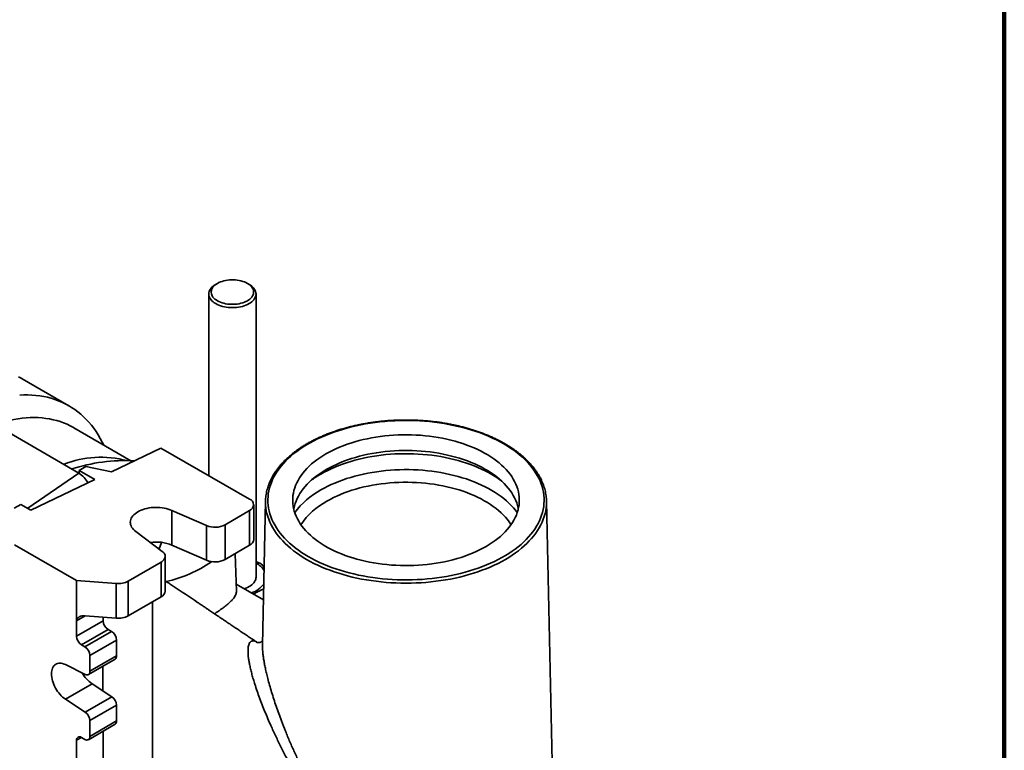
# Model space of a CAD drawing. Units: inches. Extents: x 0.2 to 8.4, y 0.1 to 10.9.
# Drawn here: x 7.3 to 8.4, y 8.6 to 9.4 of the extents above; entities that cross this region are included whole.
import ezdxf

# ---------------------------------------------------------------- set-up
doc = ezdxf.new("R2010")
doc.units = ezdxf.units.IN
doc.header["$MEASUREMENT"] = 0

msp = doc.modelspace()

# ---------------------------------------------------------------- linework, layer by layer
at = {"color": 7, "linetype": 'Continuous', "lineweight": 100}
msp.add_line((8.3984375, 0.0625), (8.3984375, 10.9375), dxfattribs=at)
at = {"color": 7, "linetype": 'Continuous', "lineweight": 35}
for p, q in [((7.53031042, 9.08259005), (7.52846869, 9.0815265)), ((7.56530315, 9.0815265), (7.56346143, 9.08259005)), ((7.52084426, 9.07089791), (7.52084426, 8.87048198)), ((7.57292759, 8.75780534), (7.57292759, 9.07089791)), ((7.36642248, 8.94757295), (7.31486261, 8.97733783)), ((7.37747492, 8.87321589), (7.28908658, 8.9242414)), ((7.43498579, 8.88694354), (7.37192449, 8.92334806)), ((7.41340344, 8.87483483), (7.46784282, 8.90083366)), ((7.46784282, 8.90083366), (7.56583043, 8.84472029)), ((7.3777843, 8.87617442), (7.38512028, 8.88044363)), ((7.39525698, 8.86616855), (7.3777843, 8.87617442)), ((7.3777843, 8.87303354), (7.3777843, 8.87617442)), ((7.38512028, 8.88044363), (7.41340344, 8.87483483)), ((7.32468741, 8.83246637), (7.39525698, 8.86616855)), ((7.58341323, 8.84243548), (7.58002149, 8.68378322)), ((7.89952775, 8.55462415), (7.89337479, 8.84243548)), ((7.30625849, 8.83454961), (7.31359447, 8.83881882)), ((7.31359447, 8.83881882), (7.32468741, 8.83246637)), ((7.48022796, 8.83213175), (7.51833586, 8.81540415)), ((7.48022796, 8.7938564), (7.48022796, 8.83213175)), ((7.53888616, 8.81623189), (7.5659194, 8.83196402)), ((7.5659194, 8.79368867), (7.5659194, 8.83196402)), ((7.57045146, 8.80004112), (7.57045146, 8.83831647)), ((7.51833586, 8.7771288), (7.51833586, 8.81540415)), ((7.53888616, 8.81623189), (7.53888616, 8.77795654)), ((7.46950928, 8.78698928), (7.44022718, 8.80885309)), ((7.30654022, 8.79415475), (7.37494666, 8.75498126)), ((7.46858115, 8.79689989), (7.46594948, 8.78964725)), ((7.48022796, 8.7938564), (7.51833586, 8.7771288)), ((7.53888616, 8.77795654), (7.5659194, 8.79368867)), ((7.47277304, 8.74319667), (7.47277304, 8.78147202)), ((7.55124997, 8.74295671), (7.54992138, 8.78437854)), ((7.46824097, 8.77511956), (7.43203776, 8.75405092)), ((7.46824097, 8.73684421), (7.46824097, 8.77511956)), ((7.37494666, 8.75498126), (7.41879741, 8.75146885)), ((7.37494666, 8.71032669), (7.37494666, 8.75498126)), ((7.41879741, 8.7131935), (7.41879741, 8.75146885)), ((7.43203776, 8.75405092), (7.43203776, 8.71577557)), ((7.58108315, 8.73344345), (7.55099804, 8.75081121)), ((7.46824097, 8.73684421), (7.43203776, 8.71577557)), ((7.45883595, 8.73137091), (7.45883595, 8.03855857)), ((7.41879741, 8.7131935), (7.38461962, 8.71593112)), ((7.40429059, 8.71039226), (7.40429059, 8.71435548)), ((7.37494666, 8.69331542), (7.40429059, 8.71039226)), ((7.37494666, 8.69331542), (7.37494666, 8.71032669)), ((7.40983705, 8.70083681), (7.38049313, 8.68375997)), ((7.4135347, 8.69871932), (7.40983705, 8.70083681)), ((7.38419078, 8.68164248), (7.4135347, 8.69871932)), ((7.38419078, 8.68164248), (7.38049313, 8.68375997)), ((7.41908117, 8.68916387), (7.38973725, 8.67208703)), ((7.41908117, 8.67172249), (7.41908117, 8.68916387)), ((7.57422294, 8.68644014), (7.57429122, 8.68639757)), ((7.5800385, 8.68388697), (7.58003363, 8.68378286)), ((7.38812033, 8.65106955), (7.41746425, 8.6681464)), ((7.38973725, 8.65464565), (7.38973725, 8.67208703)), ((7.38973725, 8.65464565), (7.41908117, 8.67172249)), ((7.3626941, 8.66201007), (7.38457732, 8.6512368)), ((7.4038161, 8.66020379), (7.4038161, 8.63321344)), ((7.39203802, 8.64090462), (7.3626941, 8.62382778)), ((7.41392124, 8.62661469), (7.39203802, 8.64090462)), ((7.38457732, 8.60953784), (7.41392124, 8.62661469)), ((7.38457732, 8.60953784), (7.3626941, 8.62382778)), ((7.41908117, 8.6172961), (7.38973725, 8.60021926)), ((7.41908117, 8.59985472), (7.41908117, 8.6172961)), ((7.38812033, 8.57920179), (7.41746425, 8.59627863)), ((7.38973725, 8.58277788), (7.38973725, 8.60021926)), ((7.38973725, 8.58277788), (7.41908117, 8.59985472)), ((7.38049313, 8.58169237), (7.38419078, 8.57957488)), ((7.40429059, 8.01293032), (7.40429059, 8.58861215)), ((7.37494666, 7.99585348), (7.37494666, 8.57848937))]:
    msp.add_line(p, q, dxfattribs=at)
at = {"color": 8, "linetype": 'Continuous', "lineweight": 35}
for p, q in [((7.32110248, 8.83451931), (7.37747492, 8.87321589)), ((7.38458209, 8.71593407), (7.37494666, 8.71032669)), ((7.38047161, 8.58170464), (7.37494666, 8.57848937))]:
    msp.add_line(p, q, dxfattribs=at)
at = {"color": 7, "linetype": 'Continuous', "lineweight": 35, "flags": 128}
for points in [[(7.56530016, 9.08152823), (7.566835, 9.08056128), (7.56821801, 9.07952079), (7.56943867, 9.07841468), (7.57048769, 9.07725136), (7.57135709, 9.07603968), (7.57204024, 9.07478888), (7.57253196, 9.07350846), (7.57282849, 9.07220817), (7.57292759, 9.07089791), (7.57282849, 9.06958765), (7.57253196, 9.06828737), (7.57204024, 9.06700695), (7.57135709, 9.06575614), (7.57048769, 9.06454447), (7.56943867, 9.06338115), (7.56821801, 9.06227503), (7.566835, 9.06123454), (7.56530016, 9.0602676), (7.56362518, 9.05938156), (7.56182281, 9.05858316), (7.55990676, 9.05787849), (7.55789161, 9.0572729), (7.5557927, 9.05677101), (7.553626, 9.05637663), (7.55140801, 9.05609277), (7.5491556, 9.05592159), (7.54688592, 9.05586438), (7.54461624, 9.05592159), (7.54236384, 9.05609277), (7.54014584, 9.05637663), (7.53797915, 9.05677101), (7.53588024, 9.0572729), (7.53386509, 9.05787849), (7.53194904, 9.05858316), (7.53014666, 9.05938156), (7.52847168, 9.0602676), (7.52693685, 9.06123454), (7.52555384, 9.06227503), (7.52433318, 9.06338115), (7.52328416, 9.06454447), (7.52241476, 9.06575614), (7.5217316, 9.06700695), (7.52123989, 9.06828737), (7.52094335, 9.06958765), (7.52084426, 9.07089791), (7.52094335, 9.07220817), (7.52123989, 9.07350846), (7.5217316, 9.07478888), (7.52241476, 9.07603968), (7.52328416, 9.07725136), (7.52433318, 9.07841468), (7.52555384, 9.07952079), (7.52693685, 9.08056128), (7.52846869, 9.0815265)], [(7.56345874, 9.0825916), (7.5618589, 9.08343355), (7.56013131, 9.08418669), (7.55829072, 9.08484459), (7.55635282, 9.08540165), (7.55433416, 9.08585311), (7.55225195, 9.08619511), (7.55012396, 9.08642475), (7.54796835, 9.08654007), (7.5458035, 9.08654007), (7.54364788, 9.08642475), (7.54151989, 9.08619511), (7.53943769, 9.08585311), (7.53741902, 9.08540165), (7.53548113, 9.08484459), (7.53364054, 9.08418669), (7.53191295, 9.08343355), (7.53031311, 9.0825916), (7.52885466, 9.08166803), (7.52755004, 9.08067072), (7.5264104, 9.07960817), (7.52544544, 9.07848945), (7.52466341, 9.0773241), (7.52407097, 9.07612206), (7.52367318, 9.0748936), (7.52347343, 9.07364919), (7.52347343, 9.07239945), (7.52367318, 9.07115504), (7.52407097, 9.06992658), (7.52466341, 9.06872455), (7.52544544, 9.0675592), (7.5264104, 9.06644048), (7.52755004, 9.06537792), (7.52885466, 9.06438061), (7.53031311, 9.06345704), (7.53191295, 9.06261509), (7.53364054, 9.06186196), (7.53548113, 9.06120405), (7.53741902, 9.060647), (7.53943769, 9.06019554), (7.54151989, 9.05985353), (7.54364788, 9.05962389), (7.5458035, 9.05950858), (7.54796835, 9.05950858), (7.55012396, 9.05962389), (7.55225195, 9.05985353), (7.55433416, 9.06019554), (7.55635282, 9.060647), (7.55829072, 9.06120405), (7.56013131, 9.06186196), (7.5618589, 9.06261509), (7.56345874, 9.06345704), (7.56491719, 9.06438061), (7.5662218, 9.06537792), (7.56736145, 9.06644048), (7.5683264, 9.0675592), (7.56910844, 9.06872455), (7.56970088, 9.06992658), (7.57009867, 9.07115504), (7.57029841, 9.07239945), (7.57029841, 9.07364919), (7.57009867, 9.0748936), (7.56970088, 9.07612206), (7.56910844, 9.0773241), (7.5683264, 9.07848945), (7.56736145, 9.07960817), (7.5662218, 9.08067072), (7.56491719, 9.08166803), (7.56345874, 9.0825916)], [(7.31079721, 8.97954117), (7.31442631, 8.977588), (7.31486261, 8.97733783)], [(7.3122126, 8.95944698), (7.31678646, 8.95962697), (7.3212996, 8.95962668), (7.32574856, 8.95944611), (7.33012993, 8.95908539), (7.33444036, 8.95854479), (7.33867655, 8.95782474), (7.34283524, 8.95692579), (7.34691327, 8.95584861), (7.35090749, 8.95459405), (7.35481485, 8.95316305), (7.35863235, 8.95155673), (7.36235708, 8.9497763), (7.36598618, 8.94782312), (7.36951687, 8.94569871), (7.37294644, 8.94340468), (7.37627227, 8.94094279), (7.3794918, 8.93831493), (7.38260258, 8.93552312), (7.38560221, 8.93256948), (7.38848841, 8.92945628), (7.39125895, 8.92618591), (7.39391172, 8.92276088), (7.39644469, 8.9191838), (7.39885591, 8.91545742), (7.40114354, 8.91158459), (7.40330583, 8.90756828), (7.4049232, 8.90429831)], [(7.63063885, 8.78121487), (7.63459932, 8.77900964), (7.63869511, 8.7768884), (7.6429209, 8.7748539), (7.64727116, 8.7729088), (7.65174023, 8.77105563), (7.65632228, 8.76929681), (7.66101133, 8.76763464), (7.66580128, 8.76607127), (7.67068588, 8.76460876), (7.67565875, 8.763249), (7.68071342, 8.76199377), (7.68584329, 8.7608447), (7.69104168, 8.7598033), (7.69630181, 8.75887091), (7.70161682, 8.75804877), (7.70697977, 8.75733793), (7.71238369, 8.75673933), (7.71782152, 8.75625374), (7.72328617, 8.75588181), (7.72877052, 8.755624), (7.73426741, 8.75548067), (7.73976969, 8.755452), (7.74527017, 8.75553801), (7.75076169, 8.75573862), (7.75623708, 8.75605354), (7.76168921, 8.75648237), (7.76711097, 8.75702455), (7.77249528, 8.75767938), (7.77783514, 8.75844599), (7.78312357, 8.7593234), (7.78835368, 8.76031045), (7.79351865, 8.76140586), (7.79861175, 8.76260821), (7.80362634, 8.76391592), (7.80855587, 8.76532729), (7.81339393, 8.76684047), (7.81813421, 8.7684535), (7.82277052, 8.77016428), (7.82729681, 8.77197057), (7.8317072, 8.77387001), (7.83599592, 8.77586014), (7.84015739, 8.77793835), (7.84418618, 8.78010194), (7.84807703, 8.78234808), (7.85182488, 8.78467385), (7.85542484, 8.78707621), (7.85887221, 8.78955204), (7.8621625, 8.7920981), (7.86529143, 8.79471108), (7.8682549, 8.79738756), (7.87104905, 8.80012406), (7.87367025, 8.80291702), (7.87611508, 8.80576278), (7.87838034, 8.80865764), (7.88046309, 8.81159782), (7.88236061, 8.8145795), (7.88407042, 8.81759878), (7.8855903, 8.82065172), (7.88691826, 8.82373435), (7.88805257, 8.82684265), (7.88899176, 8.82997256), (7.8897346, 8.83312001), (7.89028012, 8.83628089), (7.8906276, 8.83945107), (7.89077661, 8.84262643), (7.89072694, 8.84580283), (7.89047865, 8.84897612), (7.89003207, 8.85214217), (7.88938779, 8.85529685), (7.88854664, 8.85843604), (7.88750972, 8.86155565), (7.88627838, 8.86465162), (7.88485423, 8.86771991), (7.88323912, 8.87075652), (7.88143516, 8.87375748), (7.87944471, 8.87671889), (7.87727035, 8.87963689), (7.87491492, 8.88250767), (7.87238149, 8.88532749), (7.86967337, 8.88809267), (7.86679409, 8.8907996), (7.8637474, 8.89344476), (7.86053727, 8.8960247), (7.85716789, 8.89853605), (7.85364365, 8.90097555), (7.84996915, 8.90334), (7.84614917, 8.90562633), (7.8421887, 8.90783155), (7.83809291, 8.9099528), (7.83386712, 8.9119873), (7.82951686, 8.9139324), (7.82504779, 8.91578557), (7.82046574, 8.91754439), (7.81577668, 8.91920656), (7.81098674, 8.92076993), (7.80610214, 8.92223244), (7.80112927, 8.9235922), (7.7960746, 8.92484743), (7.79094473, 8.9259965), (7.78574634, 8.9270379), (7.78048621, 8.92797028), (7.7751712, 8.92879243), (7.76980825, 8.92950327), (7.76440433, 8.93010187), (7.7589665, 8.93058745), (7.75350185, 8.93095939), (7.7480175, 8.93121719), (7.7425206, 8.93136052), (7.73701833, 8.9313892), (7.73151785, 8.93130318), (7.72602633, 8.93110258), (7.72055094, 8.93078766), (7.71509881, 8.93035883), (7.70967705, 8.92981665), (7.70429274, 8.92916182), (7.69895288, 8.92839521), (7.69366445, 8.9275178), (7.68843434, 8.92653075), (7.68326937, 8.92543533), (7.67817627, 8.92423299), (7.67316168, 8.92292528), (7.66823214, 8.92151391), (7.66339408, 8.92000072), (7.65865381, 8.91838769), (7.6540175, 8.91667692), (7.6494912, 8.91487063), (7.64508082, 8.91297119), (7.6407921, 8.91098106), (7.63663063, 8.90890285), (7.63260184, 8.90673926), (7.62871098, 8.90449312), (7.62496313, 8.90216735), (7.62136318, 8.89976498), (7.61791581, 8.89728916), (7.61462551, 8.8947431), (7.61149659, 8.89213012), (7.60853312, 8.88945364), (7.60573897, 8.88671713), (7.60311777, 8.88392418), (7.60067294, 8.88107842), (7.59840768, 8.87818356), (7.59632493, 8.87524337), (7.59442741, 8.8722617), (7.5927176, 8.86924242), (7.59119772, 8.86618948), (7.58986976, 8.86310684), (7.58873545, 8.85999855), (7.58779626, 8.85686863), (7.58705342, 8.85372119), (7.5865079, 8.85056031), (7.58616041, 8.84739012), (7.58601141, 8.84421476), (7.58606108, 8.84103837), (7.58630937, 8.83786508), (7.58675595, 8.83469903), (7.58740023, 8.83154435), (7.58824138, 8.82840516), (7.5892783, 8.82528555), (7.59050964, 8.82218958), (7.59193379, 8.81912129), (7.5935489, 8.81608468), (7.59535286, 8.81308372), (7.59734331, 8.8101223), (7.59951767, 8.8072043), (7.6018731, 8.80433353), (7.60440653, 8.80151371), (7.60711465, 8.79874853), (7.60999393, 8.7960416), (7.61304062, 8.79339644), (7.61625075, 8.7908165), (7.61962013, 8.78830514), (7.62314437, 8.78586565), (7.62681887, 8.7835012), (7.63063885, 8.78121487)], [(7.65000566, 8.89444611), (7.64656153, 8.89237717), (7.6432626, 8.89023082), (7.6401141, 8.88801046), (7.637121, 8.88571959), (7.63428802, 8.88336183), (7.63161967, 8.88094092), (7.62912014, 8.87846069), (7.6267934, 8.87592505), (7.62464313, 8.87333801), (7.62267271, 8.87070367), (7.62088528, 8.86802618), (7.61928365, 8.86530979), (7.61787036, 8.86255879), (7.61664764, 8.85977753), (7.61561743, 8.8569704), (7.61478135, 8.85414185), (7.61414073, 8.85129635), (7.61369658, 8.84843839), (7.6134496, 8.8455725), (7.61340019, 8.8427032), (7.61354841, 8.83983504), (7.61389405, 8.83697255), (7.61443654, 8.83412026), (7.61517503, 8.83128267), (7.61610836, 8.82846428), (7.61723505, 8.82566953), (7.61855331, 8.82290285), (7.62006107, 8.82016861), (7.62175594, 8.81747114), (7.62363523, 8.81481471), (7.62569599, 8.8122035), (7.62793494, 8.80964165), (7.63034855, 8.80713322), (7.632933, 8.80468216), (7.63568421, 8.80229236), (7.63859782, 8.79996759), (7.64166923, 8.79771152), (7.64489358, 8.79552774), (7.64826578, 8.79341968), (7.65178049, 8.79139068), (7.65543215, 8.78944395), (7.65921499, 8.78758257), (7.66312303, 8.78580948), (7.66715009, 8.78412749), (7.6712898, 8.78253925), (7.67553561, 8.78104728), (7.67988082, 8.77965393), (7.68431855, 8.77836141), (7.68884178, 8.77717177), (7.69344336, 8.77608687), (7.69811603, 8.77510845), (7.70285238, 8.77423804), (7.70764492, 8.77347702), (7.71248609, 8.7728266), (7.71736823, 8.7722878), (7.72228361, 8.77186147), (7.72722446, 8.7715483), (7.73218298, 8.77134877), (7.73715131, 8.7712632), (7.74212161, 8.77129173), (7.74708602, 8.7714343), (7.75203668, 8.77169071), (7.75696577, 8.77206053), (7.7618655, 8.77254319), (7.76672811, 8.77313792), (7.77154592, 8.77384378), (7.77631131, 8.77465965), (7.78101675, 8.77558425), (7.78565479, 8.77661612), (7.7902181, 8.77775361), (7.79469947, 8.77899494), (7.7990918, 8.78033814), (7.80338816, 8.78178108), (7.80758175, 8.78332149), (7.81166594, 8.78495693), (7.81563428, 8.78668481), (7.81948048, 8.78850241), (7.82319846, 8.79040684), (7.82678236, 8.79239509), (7.83022649, 8.79446403), (7.83352542, 8.79661038), (7.83667392, 8.79883074), (7.83966702, 8.80112161), (7.84249999, 8.80347936), (7.84516835, 8.80590027), (7.84766788, 8.80838051), (7.84999462, 8.81091615), (7.85214489, 8.81350319), (7.85411531, 8.81613753), (7.85590274, 8.81881501), (7.85750437, 8.8215314), (7.85891766, 8.82428241), (7.86014038, 8.82706367), (7.86117059, 8.8298708), (7.86200667, 8.83269935), (7.86264729, 8.83554485), (7.86309144, 8.83840281), (7.86333842, 8.8412687), (7.86338783, 8.84413799), (7.86323961, 8.84700615), (7.86289397, 8.84986864), (7.86235148, 8.85272094), (7.86161299, 8.85555853), (7.86067966, 8.85837692), (7.85955297, 8.86117167), (7.8582347, 8.86393835), (7.85672695, 8.86667258), (7.85503208, 8.86937005), (7.85315279, 8.87202649), (7.85109203, 8.8746377), (7.84885308, 8.87719954), (7.84643947, 8.87970798), (7.84385502, 8.88215904), (7.84110381, 8.88454884), (7.8381902, 8.88687361), (7.83511879, 8.88912967), (7.83189444, 8.89131346), (7.82852224, 8.89342152), (7.82500753, 8.89545052), (7.82135587, 8.89739725), (7.81757303, 8.89925862), (7.81366499, 8.90103171), (7.80963793, 8.90271371), (7.80549822, 8.90430194), (7.80125241, 8.90579392), (7.7969072, 8.90718726), (7.79246947, 8.90847978), (7.78794624, 8.90966943), (7.78334465, 8.91075432), (7.77867199, 8.91173275), (7.77393564, 8.91260316), (7.7691431, 8.91336418), (7.76430193, 8.9140146), (7.75941979, 8.9145534), (7.75450441, 8.91497972), (7.74956356, 8.9152929), (7.74460504, 8.91549243), (7.73963671, 8.915578), (7.73466641, 8.91554947), (7.729702, 8.91540689), (7.72475134, 8.91515049), (7.71982224, 8.91478067), (7.71492252, 8.91429801), (7.71005991, 8.91370328), (7.7052421, 8.91299742), (7.70047671, 8.91218155), (7.69577127, 8.91125695), (7.69113323, 8.91022508), (7.68656992, 8.90908759), (7.68208855, 8.90784626), (7.67769622, 8.90650306), (7.67339986, 8.90506011), (7.66920627, 8.9035197), (7.66512207, 8.90188427), (7.66115374, 8.90015638), (7.65730754, 8.89833879), (7.65358955, 8.89643436), (7.65000566, 8.89444611)], [(7.86222672, 8.83358195), (7.86202559, 8.83465759), (7.86135494, 8.83750651), (7.86048738, 8.84033766), (7.8594243, 8.8431465), (7.8581674, 8.84592855), (7.8567187, 8.84867933), (7.85508051, 8.85139445), (7.85325545, 8.85406956), (7.85124646, 8.85670037), (7.84905674, 8.85928268), (7.8466898, 8.86181234), (7.84414944, 8.8642853), (7.84143973, 8.86669762), (7.83856499, 8.86904541), (7.83552984, 8.87132492), (7.83233913, 8.87353251), (7.82899798, 8.87566464), (7.82551174, 8.87771788), (7.82188598, 8.87968896), (7.81812652, 8.88157472), (7.81423938, 8.88337213), (7.81023078, 8.88507833), (7.80610713, 8.88669057), (7.80187505, 8.88820628), (7.79754131, 8.88962302), (7.79311285, 8.89093853), (7.78859677, 8.89215071), (7.78400029, 8.8932576), (7.77933077, 8.89425745), (7.7745957, 8.89514864), (7.76980265, 8.89592975), (7.76495931, 8.89659954), (7.76007342, 8.89715691), (7.75515282, 8.897601), (7.75020538, 8.89793107), (7.74523902, 8.89814661), (7.7402617, 8.89824727), (7.73528139, 8.89823289), (7.73030607, 8.89810349), (7.7253437, 8.89785927), (7.72040223, 8.89750064), (7.71548956, 8.89702816), (7.71061358, 8.89644259), (7.70578209, 8.89574487), (7.70100282, 8.89493611), (7.69628343, 8.89401761), (7.69163148, 8.89299085), (7.68705441, 8.89185746), (7.68255956, 8.89061926), (7.67815412, 8.88927824), (7.67384515, 8.88783653), (7.66963955, 8.88629646), (7.66554405, 8.88466048), (7.66156522, 8.88293122), (7.65770942, 8.88111145), (7.65398283, 8.87920407), (7.65039142, 8.87721215)], [(7.65039142, 8.87721215), (7.64694093, 8.87513887), (7.6436369, 8.87298755), (7.64048461, 8.87076165), (7.63748912, 8.86846472), (7.63465522, 8.86610044), (7.63198744, 8.8636726), (7.62949007, 8.86118508), (7.6271671, 8.85864187), (7.62502224, 8.85604705), (7.62305894, 8.85340477), (7.62128034, 8.85071925), (7.61968929, 8.84799481), (7.61828833, 8.84523579), (7.61707971, 8.84244663), (7.61606536, 8.83963179), (7.61524691, 8.83679577), (7.61462567, 8.83394312), (7.6145613, 8.83358195)], [(7.85429072, 8.8163868), (7.85404611, 8.81677088), (7.85223724, 8.81942228), (7.85024605, 8.82202977), (7.84807575, 8.82458918), (7.84572979, 8.82709642), (7.84321195, 8.82954746), (7.84052626, 8.83193839), (7.837677, 8.83426537), (7.83466876, 8.83652468), (7.83150634, 8.8387127), (7.82819481, 8.84082592), (7.82473947, 8.84286097), (7.82114585, 8.84481457), (7.81741972, 8.84668361), (7.81356703, 8.84846509), (7.80959396, 8.85015616), (7.80550688, 8.85175411), (7.80131231, 8.85325638), (7.79701699, 8.85466057), (7.79262779, 8.85596442), (7.78815173, 8.85716585), (7.783596, 8.85826293), (7.77896788, 8.85925391), (7.77427478, 8.86013721), (7.76952422, 8.86091139), (7.76472381, 8.86157524), (7.75988124, 8.86212768), (7.75500426, 8.86256782), (7.75010067, 8.86289497), (7.74517834, 8.8631086), (7.74024515, 8.86320837), (7.73530899, 8.86319411), (7.73037777, 8.86306586), (7.72545939, 8.86282381), (7.72056172, 8.86246835), (7.71569261, 8.86200006), (7.71085985, 8.86141968), (7.70607118, 8.86072815), (7.70133428, 8.85992656), (7.69665673, 8.85901621), (7.69204601, 8.85799854), (7.68750952, 8.8568752), (7.68305451, 8.85564798), (7.67868813, 8.85431884), (7.67441736, 8.85288992), (7.67024904, 8.8513635), (7.66618985, 8.84974202), (7.66224628, 8.84802809), (7.65842467, 8.84622445), (7.65473111, 8.84433398), (7.65117153, 8.84235971)], [(7.44022718, 8.80885309), (7.43882646, 8.80999583), (7.43759817, 8.81120286), (7.43655113, 8.81246554), (7.43569283, 8.81377482), (7.43502943, 8.81512131), (7.43456567, 8.81649537), (7.43430489, 8.81788715), (7.43424895, 8.81928667), (7.43439825, 8.82068391), (7.43475172, 8.82206886), (7.43530683, 8.82343158), (7.4360596, 8.82476232), (7.43700463, 8.82605154), (7.43813516, 8.82728999), (7.43944308, 8.82846881), (7.44091903, 8.82957955), (7.44255241, 8.83061424), (7.44433154, 8.83156547), (7.44624365, 8.83242643), (7.44827504, 8.83319095), (7.45041117, 8.83385354), (7.45263672, 8.83440946), (7.45493574, 8.83485473), (7.45729176, 8.83518615), (7.45968789, 8.83540135), (7.46210696, 8.83549878), (7.46453164, 8.83547776), (7.46694456, 8.83533842), (7.46932841, 8.83508178), (7.47166612, 8.83470966), (7.47394094, 8.83422473), (7.47613656, 8.83363047), (7.47823725, 8.83293114), (7.48022796, 8.83213175)], [(7.46824097, 8.77511956), (7.46947813, 8.77593158), (7.47053807, 8.77682324), (7.47140555, 8.77778171), (7.47206809, 8.77879322), (7.47251619, 8.77984324), (7.47274339, 8.78091667), (7.47274644, 8.78199808), (7.47252528, 8.78307193), (7.47208311, 8.78412279), (7.47142626, 8.78513554), (7.47056419, 8.78609564), (7.46950928, 8.78698928)], [(7.57292759, 8.75950687), (7.57296926, 8.75865611), (7.57287, 8.75734375), (7.57257299, 8.75604139), (7.57208049, 8.75475892), (7.57139624, 8.75350611), (7.57052545, 8.7522925), (7.56947475, 8.75112732), (7.56825214, 8.75001943), (7.56686692, 8.74897728), (7.56532962, 8.74800879), (7.56365197, 8.74712133), (7.56184671, 8.74632166), (7.55997197, 8.74563068)], [(7.3626941, 8.62382778), (7.36114424, 8.62492421), (7.35961821, 8.62617306), (7.35812944, 8.62756335), (7.35669101, 8.62908285), (7.35531557, 8.6307182), (7.35401523, 8.63245501), (7.35280141, 8.63427801), (7.3516848, 8.63617116), (7.35067522, 8.63811782), (7.34978153, 8.64010087), (7.34901162, 8.64210286), (7.34837223, 8.64410618), (7.347869, 8.64609322), (7.34750636, 8.64804651), (7.34728749, 8.64994886), (7.34721432, 8.65178354), (7.34728749, 8.65353441), (7.34750636, 8.65518609), (7.347869, 8.65672403), (7.34837223, 8.65813472), (7.34901162, 8.65940575), (7.34978153, 8.66052594), (7.35067522, 8.66148543), (7.3516848, 8.6622758), (7.35280141, 8.66289008), (7.35401523, 8.66332288), (7.35531557, 8.66357038), (7.35669101, 8.66363042), (7.35812944, 8.66350247), (7.35961821, 8.66318764), (7.36114424, 8.66268871), (7.3626941, 8.66201007)]]:
    msp.add_lwpolyline(points, dxfattribs=at)
at = {"color": 8, "linetype": 'Continuous', "lineweight": 35, "flags": 128}
for points in [[(7.28347225, 8.92619861), (7.28712733, 8.92746621), (7.29186798, 8.92896524), (7.29657592, 8.93028887), (7.30124729, 8.93143601), (7.30587825, 8.93240571), (7.31046498, 8.93319717), (7.3150037, 8.93380974), (7.31949068, 8.93424292), (7.32392223, 8.93449635), (7.3282947, 8.93456982), (7.33260449, 8.93446328), (7.33684806, 8.9341768), (7.3410219, 8.93371063), (7.34512259, 8.93306515), (7.34914675, 8.9322409), (7.35309107, 8.93123854), (7.3569523, 8.9300589), (7.36072726, 8.92870296), (7.36441285, 8.92717183), (7.36800603, 8.92546677), (7.37150384, 8.92358919), (7.37192449, 8.92334806)], [(7.84313586, 8.86521259), (7.84008857, 8.86738608), (7.83672096, 8.86961187), (7.83320727, 8.87176109), (7.82955272, 8.87383055), (7.82576273, 8.87581716), (7.82184293, 8.87771798), (7.81779916, 8.87953018), (7.81363742, 8.88125108), (7.80936388, 8.88287811), (7.80498491, 8.88440885), (7.800507, 8.88584104), (7.79593681, 8.88717254), (7.79128113, 8.88840138), (7.78654688, 8.88952573), (7.78174108, 8.89054392), (7.77687089, 8.89145444), (7.77194353, 8.89225594), (7.76696632, 8.89294721), (7.76194667, 8.89352725), (7.75689202, 8.89399518), (7.75180989, 8.89435031), (7.74670783, 8.89459211), (7.74159341, 8.89472023), (7.73647425, 8.89473447), (7.73135793, 8.89463481), (7.72625207, 8.8944214), (7.72116425, 8.89409456), (7.71610203, 8.89365477), (7.71107292, 8.89310269), (7.70608441, 8.89243913), (7.7011439, 8.89166509), (7.69625873, 8.8907817), (7.69143616, 8.88979029), (7.68668336, 8.88869233), (7.68200738, 8.88748945), (7.67741518, 8.88618343), (7.67291357, 8.88477622), (7.66850925, 8.88326991), (7.66420875, 8.88166673), (7.66001847, 8.87996907), (7.65594464, 8.87817945), (7.6519933, 8.87630052), (7.64817032, 8.87433508), (7.64448139, 8.87228606)], [(7.86113515, 8.8297642), (7.85918033, 8.83235788), (7.85696236, 8.83502136), (7.85456823, 8.83763352), (7.8520015, 8.84019048), (7.84926598, 8.84268844), (7.84636574, 8.84512368), (7.84330509, 8.8474926), (7.84008857, 8.84979166), (7.83672096, 8.85201745), (7.83320727, 8.85416667), (7.82955272, 8.85623613), (7.82576273, 8.85822274), (7.82184293, 8.86012356), (7.81779916, 8.86193576), (7.81363742, 8.86365666), (7.80936388, 8.86528369), (7.80498491, 8.86681443), (7.800507, 8.86824662), (7.79593681, 8.86957812), (7.79128113, 8.87080696), (7.78654688, 8.87193131), (7.78174108, 8.8729495), (7.77687089, 8.87386002), (7.77194353, 8.87466152), (7.76696632, 8.87535279), (7.76194667, 8.87593283), (7.75689202, 8.87640076), (7.75180989, 8.87675589), (7.74670783, 8.87699769), (7.74159341, 8.87712581), (7.73647425, 8.87714005), (7.73135793, 8.87704039), (7.72625207, 8.87682698), (7.72116425, 8.87650014), (7.71610203, 8.87606035), (7.71107292, 8.87550827), (7.70608441, 8.87484471), (7.7011439, 8.87407067), (7.69625873, 8.87318728), (7.69143616, 8.87219587), (7.68668336, 8.87109791), (7.68200738, 8.86989503), (7.67741518, 8.86858901), (7.67291357, 8.8671818), (7.66850925, 8.86567549), (7.66420875, 8.86407231), (7.66001847, 8.86237465), (7.65594464, 8.86058503), (7.6519933, 8.8587061), (7.64817032, 8.85674066), (7.64448139, 8.85469164)], [(7.62879771, 8.7780627), (7.62495579, 8.78036122), (7.62125843, 8.78273743), (7.61771035, 8.78518832), (7.61431606, 8.78771075), (7.61107989, 8.79030151), (7.60800595, 8.7929573), (7.60509818, 8.79567473), (7.60236028, 8.79845035), (7.59979573, 8.80128061), (7.5974078, 8.80416191), (7.59519954, 8.80709058), (7.59317376, 8.81006288), (7.59133303, 8.81307503), (7.58967972, 8.81612319), (7.58821592, 8.81920347), (7.5869435, 8.82231196), (7.58586408, 8.82544467), (7.58497903, 8.82859764), (7.58428949, 8.83176683), (7.58379633, 8.83494821), (7.58350953, 8.83799008)], [(7.89327683, 8.83796463), (7.89299169, 8.83494821), (7.89249853, 8.83176683), (7.89180899, 8.82859764), (7.89092394, 8.82544467), (7.88984452, 8.82231196), (7.8885721, 8.81920347), (7.8871083, 8.81612319), (7.88545499, 8.81307503), (7.88361426, 8.81006288), (7.88158848, 8.80709058), (7.87938022, 8.80416191), (7.87699229, 8.80128061), (7.87442774, 8.79845035), (7.87168983, 8.79567473), (7.86878206, 8.7929573), (7.86570813, 8.79030151), (7.86247196, 8.78771075), (7.85907767, 8.78518832), (7.85552959, 8.78273743), (7.85183223, 8.78036122), (7.84799031, 8.7780627), (7.84400873, 8.77584481), (7.83989256, 8.77371037), (7.83564705, 8.77166211), (7.8312776, 8.76970262), (7.82678979, 8.76783442), (7.82218932, 8.76605988), (7.81748208, 8.76438126), (7.81267405, 8.7628007), (7.80777136, 8.76132022), (7.80278025, 8.7599417), (7.7977071, 8.75866689), (7.79255836, 8.75749743), (7.7873406, 8.75643481), (7.78206047, 8.75548037), (7.77672468, 8.75463533), (7.77134005, 8.75390078), (7.76591344, 8.75327764), (7.76045175, 8.75276672), (7.75496196, 8.75236866), (7.74945105, 8.75208396), (7.74392606, 8.751913), (7.73839401, 8.75185599), (7.73286196, 8.751913), (7.72733697, 8.75208396), (7.72182606, 8.75236866), (7.71633627, 8.75276672), (7.71087458, 8.75327764), (7.70544797, 8.75390078), (7.70006334, 8.75463533), (7.69472755, 8.75548037), (7.68944742, 8.75643481), (7.68422966, 8.75749743), (7.67908092, 8.75866689), (7.67400777, 8.7599417), (7.66901666, 8.76132022), (7.66411397, 8.7628007), (7.65930594, 8.76438126), (7.65459869, 8.76605988), (7.64999823, 8.76783442), (7.64551042, 8.76970262), (7.64114097, 8.77166211), (7.63689546, 8.77371037), (7.63277929, 8.77584481), (7.62879771, 8.7780627)]]:
    msp.add_lwpolyline(points, dxfattribs=at)
at = {"color": 8, "linetype": 'Continuous', "lineweight": 35}
for centre, radius, start, end in [((7.40177, 8.77805124), 0.11269975, 75.22321111, 111.4289609), ((7.70069704, 8.77439552), 0.11288381, 119.86748159, 126.43625998), ((7.68706532, 8.77630963), 0.08920275, 118.51466358, 143.18393671)]:
    msp.add_arc(centre, radius, start, end, dxfattribs=at)
at = {"color": 7, "linetype": 'Continuous', "lineweight": 35}
for centre, radius, start, end in [((7.42846348, 8.69331494), 0.1937578, 87.03507586, 107.7389092), ((7.36163828, 8.84780314), 0.0299434, 29.51976097, 58.06979045), ((7.56340843, 8.83832495), 0.0068386, 291.54155448, 69.25763199), ((7.6351618, 8.84133235), 0.05176029, 173.43198683, 183.70228831), ((7.68927468, 8.77147894), 0.08047319, 118.2609947, 146.0791201), ((7.84162639, 8.84133235), 0.05176012, 356.2694751, 6.55836476), ((7.52772214, 8.83788613), 0.02436271, 247.33934601, 297.27373148), ((7.56253798, 8.80089398), 0.0079593, 295.14042684, 353.84882219), ((7.46292582, 8.75171092), 0.04555882, 67.68019921, 98.26735227), ((7.52772214, 8.79961078), 0.02436271, 247.33934601, 297.27373148), ((7.44567127, 8.8862599), 0.13548303, 281.95322949, 305.22572684), ((7.56174629, 8.75261643), 0.02403922, 33.56503124, 62.281523), ((7.42113398, 8.77472538), 0.02337361, 264.26277963, 297.80732007), ((7.55819422, 8.76855742), 0.02919875, 289.49287098, 322.81512223), ((7.46485154, 8.74405525), 0.00796789, 295.17513564, 353.81411339), ((7.42113398, 8.73645003), 0.02337361, 264.26277963, 297.80732007), ((7.41619264, 8.71091336), 0.01191345, 182.50694525, 237.75914891), ((7.38684784, 8.69383601), 0.01191256, 182.50469586, 237.7613983), ((7.40717999, 8.68864328), 0.01191256, 2.50469586, 57.7613983), ((7.3778352, 8.67156593), 0.01191345, 2.50694525, 57.75914891), ((7.41524039, 8.6713055), 0.00386334, 305.14368449, 6.19630724), ((7.41194882, 8.66972671), 0.03503074, 208.73919898, 235.36261212), ((7.38639335, 8.65409758), 0.00338851, 237.59242936, 9.30811298), ((7.40707758, 8.61673731), 0.01201659, 2.66532489, 55.28338187), ((7.37771768, 8.59965162), 0.01203296, 2.70387579, 55.24483097), ((7.41527214, 8.59942337), 0.00383337, 304.87917057, 6.46082117), ((7.37835122, 8.57899764), 0.00344229, 51.52043999, 188.49104816), ((7.38633298, 8.5822691), 0.00344207, 231.51138571, 8.50010245)]:
    msp.add_arc(centre, radius, start, end, dxfattribs=at)
msp.add_ellipse((7.38461962, 8.70955189), major_axis=(0.00963258, -0.00135382), ratio=0.6521489731, start_param=1.6621981194, end_param=3.2329944462, dxfattribs=at)
for points, knots in [([(7.89301886, 8.84740392), (7.89299076, 8.84769492), (7.89286361, 8.84901175), (7.89245899, 8.85134628), (7.891801, 8.85440294), (7.89095324, 8.85744401), (7.88993356, 8.86046699), (7.88873821, 8.86346835), (7.88736951, 8.86644477), (7.88582842, 8.86939275), (7.88411655, 8.87230878), (7.8822357, 8.87518933), (7.88018794, 8.87803083), (7.87797561, 8.88082978), (7.87560134, 8.8835827), (7.87306796, 8.8862862), (7.87037857, 8.88893697), (7.86753645, 8.89153182), (7.8645451, 8.89406764), (7.86140818, 8.89654147), (7.85812952, 8.89895043), (7.85471309, 8.90129177), (7.85116301, 8.90356285), (7.84748355, 8.90576112), (7.84367909, 8.90788414), (7.83975414, 8.90992958), (7.83571331, 8.91189521), (7.83156131, 8.91377892), (7.82730294, 8.91557866), (7.82294315, 8.91729252), (7.81848696, 8.91891863), (7.81393948, 8.92045527), (7.80930594, 8.92190079), (7.80459164, 8.92325363), (7.79980197, 8.92451234), (7.7949424, 8.92567558), (7.79001848, 8.92674209), (7.78503581, 8.92771073), (7.78000008, 8.92858046), (7.77491702, 8.92935034), (7.76979241, 8.93001954), (7.76463209, 8.93058733), (7.75944194, 8.93105312), (7.75422784, 8.93141639), (7.74899575, 8.93167676), (7.74375161, 8.93183394), (7.73850138, 8.93188776), (7.73325105, 8.93183817), (7.72800658, 8.93168521), (7.72277395, 8.93142907), (7.71755912, 8.93107001), (7.71236801, 8.93060842), (7.70720653, 8.93004481), (7.70208056, 8.92937979), (7.69699591, 8.92861407), (7.69195837, 8.92774847), (7.68697368, 8.92678394), (7.68204751, 8.9257215), (7.67718546, 8.9245623), (7.67239306, 8.92330758), (7.66767579, 8.92195868), (7.66303902, 8.92051704), (7.65848804, 8.91898421), (7.65402806, 8.91736181), (7.64966417, 8.91565157), (7.6454014, 8.91385531), (7.64124463, 8.91197494), (7.63719868, 8.91001245), (7.63326822, 8.90796993), (7.62945783, 8.90584956), (7.62577198, 8.9036536), (7.622215, 8.90138441), (7.61879114, 8.89904445), (7.61550451, 8.89663628), (7.61235911, 8.89416256), (7.60935879, 8.89162607), (7.60650724, 8.88902968), (7.60380801, 8.88637637), (7.6012645, 8.88366926), (7.59887991, 8.88091158), (7.59665728, 8.8781067), (7.59459939, 8.87525809), (7.59270884, 8.87236935), (7.59098794, 8.86944417), (7.58943872, 8.86648633), (7.58806302, 8.86349965), (7.58686198, 8.860488), (7.58583802, 8.85745514), (7.58498734, 8.85440508), (7.58432798, 8.85134074), (7.58392378, 8.8490087), (7.58379734, 8.84769696), (7.58376997, 8.84741305)], [0, 0, 0, 0, 0.0031577994, 0.014289459, 0.0254287157, 0.0365788289, 0.0477424621, 0.0589215827, 0.0701174198, 0.081330481, 0.092560617, 0.1038071213, 0.1150688521, 0.1263443594, 0.1376320073, 0.1489300817, 0.1602368781, 0.1715507691, 0.18287025, 0.1941939678, 0.2055207337, 0.2168495259, 0.2281794833, 0.2395098695, 0.2508399674, 0.2621693567, 0.2734977162, 0.2848248086, 0.2961504677, 0.3074745867, 0.318797107, 0.3301180105, 0.3414373109, 0.3527550481, 0.3640712828, 0.3753860918, 0.3866995648, 0.3980118014, 0.409322909, 0.4206330004, 0.4319421931, 0.4432506076, 0.4545583668, 0.4658655955, 0.4771724194, 0.4884789653, 0.4997853606, 0.5110917331, 0.5223981904, 0.5337048388, 0.5450118066, 0.5563192223, 0.5676272142, 0.5789359101, 0.5902454369, 0.6015559203, 0.6128674843, 0.6241802498, 0.6354943338, 0.6468098481, 0.6581268972, 0.6694455762, 0.6807659675, 0.6920881377, 0.7034121329, 0.7147379735, 0.7260656474, 0.7373951031, 0.7487262397, 0.760058897, 0.7713928429, 0.7827277602, 0.794063231, 0.8053985473, 0.8167329624, 0.8280656078, 0.8393954491, 0.8507212781, 0.8620417135, 0.8733552128, 0.8846600988, 0.8959546047, 0.9072369414, 0.9185053858, 0.929758391, 0.9409947117, 0.9522135367, 0.9634146153, 0.9745983627, 0.9857659293, 0.9969192181, 1, 1, 1, 1]), ([(7.57866573, 8.77322777), (7.57680812, 8.77398016), (7.57490966, 8.77474909), (7.57296934, 8.77536681), (7.57292759, 8.7753801)], [0, 0, 0, 0, 0.9784840729, 1, 1, 1, 1]), ([(7.58183221, 8.76848158), (7.58165664, 8.76879485), (7.58103267, 8.76990817), (7.57997414, 8.77149871), (7.57910189, 8.77265138), (7.57866573, 8.77322777)], [0, 0, 0, 0, 0.1637155741, 0.5818173644, 1, 1, 1, 1]), ([(7.57424993, 8.68648028), (7.57324468, 8.68715466), (7.57069316, 8.68886639), (7.56670294, 8.6915438), (7.5622298, 8.69454582), (7.55776471, 8.69754315), (7.55314973, 8.7006419), (7.54851879, 8.70375231), (7.544078, 8.70673545), (7.54002696, 8.70945681), (7.53643257, 8.71187123), (7.53329, 8.71398187), (7.53058546, 8.71579801), (7.52821742, 8.71738788), (7.52605859, 8.71883701), (7.52391827, 8.72027339), (7.52159728, 8.72183062), (7.51892245, 8.72362467), (7.51579754, 8.72571965), (7.51222768, 8.72811152), (7.50077671, 8.73577783), (7.48909917, 8.74356893), (7.4773293, 8.75136392), (7.47440385, 8.75329885), (7.47288527, 8.75430029), (7.47277304, 8.7543743)], [0, 0, 0, 0, 0.0297716523, 0.0755666312, 0.1180705558, 0.1620826578, 0.2075863675, 0.2544854856, 0.298927249, 0.3388251369, 0.3742322368, 0.4051962781, 0.4317596498, 0.4542349617, 0.4752864506, 0.4956554963, 0.5175729109, 0.5439782732, 0.5748283443, 0.6100722674, 0.6496467178, 0.913788825, 0.9552804506, 0.996694741, 1, 1, 1, 1]), ([(7.57038224, 8.73962095), (7.57056598, 8.73975036), (7.57219428, 8.74089722), (7.57508126, 8.74253245), (7.57855802, 8.74432627), (7.58056176, 8.74513014), (7.58133967, 8.74544223)], [0, 0, 0, 0, 0.0504772598, 0.4473312177, 0.7854371366, 1, 1, 1, 1]), ([(7.5512026, 8.74295505), (7.55122191, 8.74271768), (7.55128904, 8.74189224), (7.55099292, 8.74043474), (7.55031245, 8.7385458), (7.5491865, 8.73655694), (7.54763052, 8.73445763), (7.54550654, 8.732104), (7.54270087, 8.72945711), (7.5394734, 8.72679033), (7.5362068, 8.72431715), (7.5330741, 8.72208721), (7.5300487, 8.72002858), (7.52795431, 8.71868274), (7.52710315, 8.71813579)], [0, 0, 0, 0, 0.03638904871, 0.12654241544, 0.21662808842, 0.30929982377, 0.40204811649, 0.49470724649, 0.60638779204, 0.7180587683, 0.79456331685, 0.87112974439, 0.94762759301, 1, 1, 1, 1]), ([(7.5801156, 8.6881851), (7.58000299, 8.68806985), (7.57974671, 8.68780755), (7.57913827, 8.68734827), (7.57835532, 8.68690716), (7.57746385, 8.6865684), (7.57665286, 8.68638129), (7.57582853, 8.68630167), (7.57511738, 8.68633352), (7.57458116, 8.68642482), (7.57423901, 8.68652162), (7.57406626, 8.68659135), (7.57406564, 8.68659207), (7.57406538, 8.68659237)], [0, 0, 0, 0, 0.0725141884, 0.1650363416, 0.2611804009, 0.3508604723, 0.4399820329, 0.538519558, 0.6414314189, 0.7393189776, 0.8354454216, 0.9320509299, 1, 1, 1, 1])]:
    msp.add_open_spline(points, degree=3, knots=knots, dxfattribs=at)
at = {"color": 8, "linetype": 'Continuous', "lineweight": 35}
for points, knots in [([(7.72158216, 8.44645953), (7.71945581, 8.44704266), (7.71519751, 8.44821046), (7.70891305, 8.45037543), (7.70272434, 8.45285947), (7.69666555, 8.45568552), (7.69071563, 8.45885859), (7.68489905, 8.46238281), (7.67922691, 8.46623804), (7.67345679, 8.47059512), (7.66763153, 8.47548118), (7.66178436, 8.48090349), (7.65521028, 8.48757839), (7.64805931, 8.49562535), (7.64034065, 8.50529402), (7.63293156, 8.51547297), (7.62580789, 8.52612025), (7.61905405, 8.53701268), (7.61258019, 8.54817441), (7.60634762, 8.55957131), (7.60035911, 8.57118985), (7.59465382, 8.58292703), (7.58988604, 8.59332502), (7.58595471, 8.60232759), (7.58278102, 8.60991076), (7.5797329, 8.61753822), (7.57682918, 8.62519093), (7.57410074, 8.63283556), (7.57182454, 8.63969767), (7.56996311, 8.64576233), (7.56845767, 8.65107425), (7.5671279, 8.65626312), (7.56605184, 8.66104907), (7.56522841, 8.66538114), (7.56463016, 8.66929596), (7.56423859, 8.67295441), (7.5640676, 8.67626926), (7.56411979, 8.67917335), (7.56438096, 8.68168922), (7.56485405, 8.68380918), (7.56556183, 8.68561055), (7.56651606, 8.68698687), (7.56772678, 8.68789236), (7.56912065, 8.68827984), (7.57080261, 8.68815137), (7.57250742, 8.68758006), (7.57373636, 8.68676346), (7.57422294, 8.68644014)], [0, 0, 0, 0, 0.0181153937, 0.0362784514, 0.0545709859, 0.0728768182, 0.0911693301, 0.1099383853, 0.1287212442, 0.1474931162, 0.1693279146, 0.1911781837, 0.2130187065, 0.2463307787, 0.2796480773, 0.3147200528, 0.3498178151, 0.384923843, 0.4200070975, 0.4557881152, 0.491595741, 0.5273918911, 0.5631572476, 0.5859881306, 0.6088253997, 0.6316513704, 0.654927962, 0.6782187011, 0.7014812064, 0.7184209198, 0.7353583553, 0.7525991852, 0.7698365333, 0.7847071782, 0.799575696, 0.8148648888, 0.8301524968, 0.8449281692, 0.8597039743, 0.8749726127, 0.8902429679, 0.9079337823, 0.9256286392, 0.9438570648, 0.9620892056, 0.9849900733, 1, 1, 1, 1]), ([(7.58003363, 8.68378286), (7.58002685, 8.6836494), (7.57997176, 8.68256482), (7.58005044, 8.68014782), (7.58027715, 8.67652789), (7.58071281, 8.67251232), (7.58134609, 8.66805562), (7.5821886, 8.66319802), (7.58324515, 8.65793904), (7.58447823, 8.65246556), (7.58601328, 8.64624803), (7.58787964, 8.63931484), (7.59010581, 8.63168358), (7.59253241, 8.62391212), (7.595144, 8.61603416), (7.59793176, 8.60807269), (7.60132515, 8.5988603), (7.60539587, 8.58841994), (7.61023684, 8.57680236), (7.61536286, 8.56529237), (7.62082263, 8.55382999), (7.62662896, 8.5424352), (7.63284207, 8.53115183), (7.63947546, 8.52012202), (7.64632921, 8.50977937), (7.65340186, 8.50014952), (7.65993075, 8.49222889), (7.66605137, 8.48558789), (7.67161884, 8.48012552), (7.67711731, 8.47530163), (7.68249444, 8.47109539), (7.68768899, 8.46746009), (7.69313437, 8.46408538), (7.69883239, 8.46101474), (7.70476507, 8.45826697), (7.71051098, 8.45602421), (7.71601682, 8.45419805), (7.71951481, 8.45326577), (7.72126584, 8.45279909)], [0, 0, 0, 0, 0.0026182609, 0.0212768978, 0.039937031, 0.0591508076, 0.0783673319, 0.0994278009, 0.1204920623, 0.1419880595, 0.1634870805, 0.1914891019, 0.2195254438, 0.2475435769, 0.2762939125, 0.305060964, 0.3338184607, 0.3761838247, 0.4185884557, 0.4610069784, 0.503391302, 0.5467729076, 0.5901885334, 0.6335911086, 0.676954903, 0.7157347628, 0.7545075956, 0.7807948414, 0.80709635, 0.8333742261, 0.8547191587, 0.8760783629, 0.8974195287, 0.919414245, 0.9414296219, 0.9634248012, 0.9816911522, 1, 1, 1, 1])]:
    msp.add_open_spline(points, degree=3, knots=knots, dxfattribs=at)

doc.saveas('drawing.dxf')
